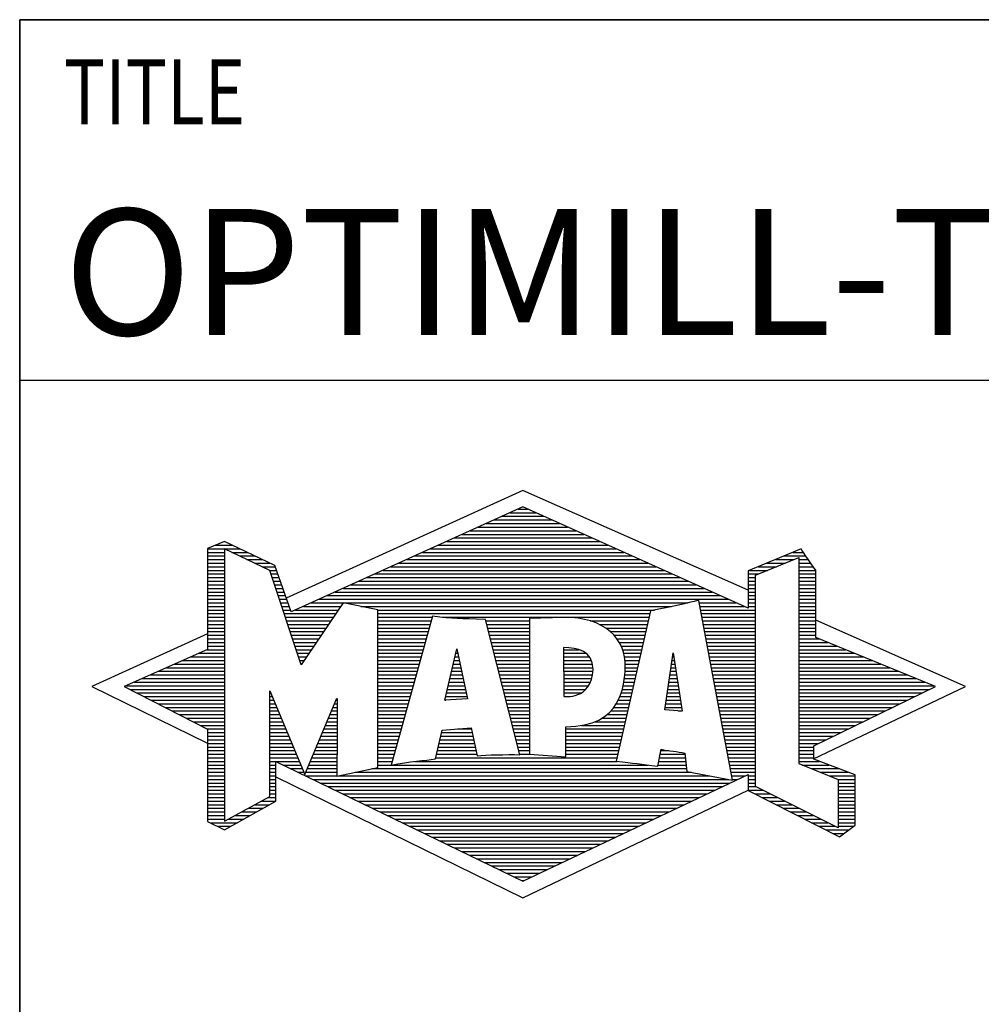
# Model space of a CAD drawing. Units: millimetres. Extents: x 0 to 594, y 0 to 420.
# Drawn here: x 394 to 421, y 23 to 50 of the extents above; entities that cross this region are included whole.
import ezdxf

# ---------------------------------------------------------------- set-up
doc = ezdxf.new("R2010")
doc.units = ezdxf.units.MM
doc.header["$LTSCALE"] = 32.67
doc.layers.add('607699927-000-00-ED1_FORMAT', color=7, linetype='CONTINUOUS')
doc.styles.get("Standard").update_dxf_attribs({"font": 'TXT.SHX', "width": 0.7})

# ---------------------------------------------------------------- blocks, each defined once
blk = doc.blocks.new('TITLEBLOCK_BL2', base_point=(489, 30))
at = {"layer": '607699927-000-00-ED1_FORMAT', "color": 7, "linetype": 'CONTINUOUS'}
for p, q in [((584, 50), (394, 50)), ((394, 10), (394, 50)), ((394, 40), (584, 40))]:
    blk.add_line(p, q, dxfattribs=at)
at = {"layer": '607699927-000-00-ED1_FORMAT', "color": 2, "linetype": 'CONTINUOUS', "width": 0.780952}
blk.add_text('TITLE', height=1.8, dxfattribs=at).set_placement((395.225, 47.1))
blk = doc.blocks.new('FIRMENLOGO_BL4', base_point=(425.34, 30.061))
at = {"layer": '607699927-000-00-ED1_FORMAT', "color": 9, "linetype": 'CONTINUOUS'}
for p, q in [((407.95, 36.94), (401.391, 33.954)), ((414.202, 34.17), (407.95, 36.94)), ((407.819, 36.421), (408.083, 36.421)), ((407.157, 36.121), (408.751, 36.121)), ((407.378, 36.221), (408.528, 36.221)), ((407.598, 36.321), (408.305, 36.321)), ((406.496, 35.821), (409.419, 35.821)), ((406.716, 35.921), (409.196, 35.921)), ((406.937, 36.021), (408.973, 36.021)), ((399.666, 35.521), (399.692, 35.521)), ((405.834, 35.521), (410.087, 35.521)), ((406.055, 35.621), (409.864, 35.621)), ((406.275, 35.721), (409.641, 35.721)), ((399.207, 35.321), (400.109, 35.321)), ((399.431, 35.421), (399.901, 35.421)), ((405.393, 35.321), (410.532, 35.321)), ((405.614, 35.421), (410.309, 35.421)), ((399.207, 35.221), (399.683, 35.221)), ((399.207, 35.121), (399.683, 35.121)), ((399.207, 35.021), (399.683, 35.021)), ((399.884, 35.221), (400.318, 35.221)), ((400.093, 35.121), (400.526, 35.121)), ((400.302, 35.021), (400.735, 35.021)), ((404.732, 35.021), (411.2, 35.021)), ((404.952, 35.121), (410.977, 35.121)), ((405.173, 35.221), (410.754, 35.221)), ((414.409, 34.585), (415.61, 35.078)), ((414.961, 35.021), (415.472, 35.021)), ((415.202, 35.121), (415.804, 35.121)), ((415.444, 35.221), (415.738, 35.221)), ((415.61, 35.078), (415.61, 29.359)), ((415.61, 35.021), (415.873, 35.021)), ((399.208, 34.921), (399.683, 34.921)), ((399.208, 34.821), (399.683, 34.821)), ((399.208, 34.721), (399.683, 34.721)), ((400.512, 34.921), (400.943, 34.921)), ((400.721, 34.821), (401.089, 34.821)), ((400.93, 34.721), (401.124, 34.721)), ((404.071, 34.721), (411.868, 34.721)), ((404.291, 34.821), (411.645, 34.821)), ((404.511, 34.921), (411.422, 34.921)), ((414.236, 34.721), (414.74, 34.721)), ((414.478, 34.821), (414.984, 34.821)), ((414.719, 34.921), (415.228, 34.921)), ((415.61, 34.921), (415.943, 34.921)), ((415.61, 34.821), (416.013, 34.821)), ((415.61, 34.721), (416.079, 34.721)), ((399.208, 34.621), (399.683, 34.621)), ((399.208, 34.521), (399.683, 34.521)), ((399.208, 34.421), (399.683, 34.421)), ((400.972, 34.621), (401.158, 34.621)), ((401.005, 34.521), (401.193, 34.521)), ((401.038, 34.421), (401.228, 34.421)), ((403.409, 34.421), (412.535, 34.421)), ((403.63, 34.521), (412.313, 34.521)), ((403.85, 34.621), (412.09, 34.621)), ((414.202, 34.421), (414.409, 34.421)), ((414.203, 34.621), (414.497, 34.621)), ((414.203, 34.521), (414.409, 34.521)), ((414.409, 28.721), (414.409, 34.585)), ((415.61, 34.621), (416.079, 34.621)), ((415.61, 34.521), (416.079, 34.521)), ((415.61, 34.421), (416.079, 34.421)), ((399.208, 34.321), (399.683, 34.321)), ((399.208, 34.221), (399.683, 34.221)), ((401.072, 34.321), (401.263, 34.321)), ((401.105, 34.221), (401.298, 34.221)), ((402.968, 34.221), (412.981, 34.221)), ((403.189, 34.321), (412.758, 34.321)), ((414.202, 34.321), (414.409, 34.321)), ((414.202, 34.221), (414.409, 34.221)), ((415.61, 34.321), (416.079, 34.321)), ((415.61, 34.221), (416.079, 34.221)), ((399.208, 34.121), (399.683, 34.121)), ((399.208, 34.021), (399.683, 34.021)), ((399.208, 33.921), (399.683, 33.921)), ((401.138, 34.121), (401.333, 34.121)), ((401.172, 34.021), (401.368, 34.021)), ((401.205, 33.921), (401.403, 33.921)), ((402.307, 33.921), (413.649, 33.921)), ((402.527, 34.021), (413.426, 34.021)), ((402.748, 34.121), (413.203, 34.121)), ((414.202, 34.121), (414.409, 34.121)), ((414.202, 34.021), (414.409, 34.021)), ((414.202, 33.921), (414.409, 33.921)), ((415.61, 34.121), (416.079, 34.121)), ((415.61, 34.021), (416.079, 34.021)), ((415.61, 33.921), (416.079, 33.921)), ((399.208, 33.821), (399.683, 33.821)), ((399.208, 33.721), (399.683, 33.721)), ((399.208, 33.621), (399.683, 33.621)), ((401.238, 33.821), (401.438, 33.821)), ((401.272, 33.721), (401.473, 33.721)), ((401.305, 33.621), (401.507, 33.621)), ((401.645, 33.621), (402.838, 33.621)), ((401.866, 33.721), (402.906, 33.721)), ((402.086, 33.821), (412.536, 33.821)), ((403.456, 33.721), (412.079, 33.721)), ((403.93, 33.621), (411.602, 33.621)), ((412.844, 33.821), (413.871, 33.821)), ((412.863, 33.721), (414.094, 33.721)), ((412.882, 33.621), (414.409, 33.621)), ((414.202, 33.821), (414.409, 33.821)), ((414.202, 33.721), (414.409, 33.721)), ((415.61, 33.821), (416.079, 33.821)), ((415.61, 33.721), (416.079, 33.721)), ((415.61, 33.621), (416.079, 33.621)), ((399.209, 33.521), (399.683, 33.521)), ((399.209, 33.421), (399.683, 33.421)), ((401.338, 33.521), (402.77, 33.521)), ((401.372, 33.421), (402.702, 33.421)), ((403.93, 33.521), (411.477, 33.521)), ((403.93, 33.421), (405.442, 33.421)), ((405.722, 33.421), (411.454, 33.421)), ((412.9, 33.521), (414.409, 33.521)), ((412.919, 33.421), (414.409, 33.421)), ((415.61, 33.521), (416.079, 33.521)), ((415.61, 33.421), (416.079, 33.421)), ((420.227, 31.5), (416.079, 33.338)), ((399.209, 33.321), (399.683, 33.321)), ((399.209, 33.221), (399.683, 33.221)), ((399.209, 33.121), (399.683, 33.121)), ((401.405, 33.321), (402.635, 33.321)), ((401.438, 33.221), (402.567, 33.221)), ((401.472, 33.121), (402.499, 33.121)), ((403.93, 33.321), (405.414, 33.321)), ((403.93, 33.221), (405.386, 33.221)), ((403.93, 33.121), (405.358, 33.121)), ((406.925, 33.321), (408.139, 33.321)), ((406.951, 33.221), (408.139, 33.221)), ((406.976, 33.121), (408.139, 33.121)), ((409.819, 33.321), (411.431, 33.321)), ((410.074, 33.221), (411.409, 33.221)), ((410.251, 33.121), (411.386, 33.121)), ((412.938, 33.321), (414.409, 33.321)), ((412.956, 33.221), (414.409, 33.221)), ((412.975, 33.121), (414.409, 33.121)), ((415.61, 33.321), (416.079, 33.321)), ((415.61, 33.221), (416.079, 33.221)), ((415.61, 33.121), (416.079, 33.121)), ((399.209, 32.961), (396, 31.5)), ((399.209, 33.021), (399.683, 33.021)), ((399.209, 32.921), (399.683, 32.921)), ((399.209, 32.821), (399.683, 32.821)), ((401.505, 33.021), (402.431, 33.021)), ((401.538, 32.921), (402.364, 32.921)), ((401.571, 32.821), (402.296, 32.821)), ((403.93, 33.021), (405.33, 33.021)), ((403.93, 32.921), (405.303, 32.921)), ((403.93, 32.821), (405.275, 32.821)), ((407.001, 33.021), (408.139, 33.021)), ((407.027, 32.921), (408.139, 32.921)), ((407.052, 32.821), (408.139, 32.821)), ((410.379, 33.021), (411.363, 33.021)), ((410.479, 32.921), (411.34, 32.921)), ((410.564, 32.821), (411.317, 32.821)), ((412.994, 33.021), (414.409, 33.021)), ((413.012, 32.921), (414.409, 32.921)), ((413.031, 32.821), (414.409, 32.821)), ((415.61, 33.021), (416.079, 33.021)), ((415.61, 32.921), (416.079, 32.921)), ((415.61, 32.821), (416.171, 32.821)), ((399.189, 32.521), (399.683, 32.521)), ((399.209, 32.721), (399.683, 32.721)), ((399.209, 32.621), (399.683, 32.621)), ((401.605, 32.721), (402.228, 32.721)), ((401.638, 32.621), (402.161, 32.621)), ((401.671, 32.521), (402.093, 32.521)), ((403.93, 32.721), (405.247, 32.721)), ((403.93, 32.621), (405.219, 32.621)), ((403.93, 32.521), (405.191, 32.521)), ((405.789, 31.119), (406.121, 32.544)), ((406.116, 32.521), (406.126, 32.521)), ((406.121, 32.544), (406.418, 31.155)), ((407.078, 32.721), (408.139, 32.721)), ((407.103, 32.621), (408.139, 32.621)), ((407.128, 32.521), (408.139, 32.521)), ((409.084, 32.521), (409.515, 32.521)), ((410.626, 32.721), (411.295, 32.721)), ((410.679, 32.621), (411.272, 32.621)), ((410.719, 32.521), (411.249, 32.521)), ((413.05, 32.721), (414.409, 32.721)), ((413.068, 32.621), (414.409, 32.621)), ((413.087, 32.521), (414.409, 32.521)), ((415.61, 32.721), (416.415, 32.721)), ((415.61, 32.621), (416.659, 32.621)), ((415.61, 32.521), (416.904, 32.521)), ((398.74, 32.321), (399.683, 32.321)), ((398.965, 32.421), (399.683, 32.421)), ((401.705, 32.421), (402.025, 32.421)), ((401.738, 32.321), (401.957, 32.321)), ((403.93, 32.421), (405.163, 32.421)), ((403.93, 32.321), (405.135, 32.321)), ((406.069, 32.321), (406.169, 32.321)), ((406.092, 32.421), (406.147, 32.421)), ((407.154, 32.421), (408.139, 32.421)), ((407.179, 32.321), (408.139, 32.321)), ((409.085, 32.421), (409.705, 32.421)), ((409.085, 32.321), (409.799, 32.321)), ((410.749, 32.421), (411.226, 32.421)), ((410.77, 32.321), (411.204, 32.321)), ((411.892, 30.854), (412.118, 32.434)), ((412.101, 32.321), (412.135, 32.321)), ((412.116, 32.421), (412.12, 32.421)), ((412.118, 32.434), (412.373, 30.811)), ((413.106, 32.421), (414.409, 32.421)), ((413.124, 32.321), (414.409, 32.321)), ((415.61, 32.421), (417.148, 32.421)), ((415.61, 32.321), (417.393, 32.321)), ((398.068, 32.021), (399.683, 32.021)), ((398.292, 32.121), (399.683, 32.121)), ((398.516, 32.221), (399.683, 32.221)), ((401.771, 32.221), (401.89, 32.221)), ((401.805, 32.121), (401.822, 32.121)), ((403.93, 32.221), (405.107, 32.221)), ((403.93, 32.121), (405.079, 32.121)), ((403.93, 32.021), (405.051, 32.021)), ((405.999, 32.021), (406.233, 32.021)), ((406.023, 32.121), (406.212, 32.121)), ((406.046, 32.221), (406.19, 32.221)), ((407.204, 32.221), (408.14, 32.221)), ((407.23, 32.121), (408.14, 32.121)), ((407.255, 32.021), (408.14, 32.021)), ((409.086, 32.221), (409.852, 32.221)), ((409.086, 32.121), (409.88, 32.121)), ((409.087, 32.021), (409.895, 32.021)), ((410.785, 32.221), (411.181, 32.221)), ((410.788, 32.121), (411.158, 32.121)), ((410.791, 32.021), (411.135, 32.021)), ((412.059, 32.021), (412.182, 32.021)), ((412.073, 32.121), (412.167, 32.121)), ((412.087, 32.221), (412.151, 32.221)), ((413.143, 32.221), (414.409, 32.221)), ((413.162, 32.121), (414.409, 32.121)), ((413.18, 32.021), (414.409, 32.021)), ((415.61, 32.221), (417.637, 32.221)), ((415.61, 32.121), (417.882, 32.121)), ((415.61, 32.021), (418.126, 32.021)), ((397.395, 31.721), (399.683, 31.721)), ((397.62, 31.821), (399.683, 31.821)), ((397.844, 31.921), (399.683, 31.921)), ((403.93, 31.921), (405.024, 31.921)), ((403.93, 31.821), (404.996, 31.821)), ((403.93, 31.721), (404.968, 31.721)), ((405.929, 31.721), (406.297, 31.721)), ((405.953, 31.821), (406.276, 31.821)), ((405.976, 31.921), (406.254, 31.921)), ((407.281, 31.921), (408.14, 31.921)), ((407.306, 31.821), (408.14, 31.821)), ((407.331, 31.721), (408.14, 31.721)), ((409.088, 31.921), (409.895, 31.921)), ((409.088, 31.821), (409.883, 31.821)), ((409.089, 31.721), (409.862, 31.721)), ((410.767, 31.721), (411.067, 31.721)), ((410.778, 31.821), (411.09, 31.821)), ((410.785, 31.921), (411.112, 31.921)), ((412.016, 31.721), (412.23, 31.721)), ((412.03, 31.821), (412.214, 31.821)), ((412.044, 31.921), (412.198, 31.921)), ((413.199, 31.921), (414.409, 31.921)), ((413.218, 31.821), (414.409, 31.821)), ((413.236, 31.721), (414.409, 31.721)), ((415.61, 31.921), (418.37, 31.921)), ((415.61, 31.821), (418.615, 31.821)), ((415.61, 31.721), (418.859, 31.721)), ((396, 31.5), (399.209, 29.925)), ((396.947, 31.521), (399.683, 31.521)), ((397.056, 31.421), (399.683, 31.421)), ((397.171, 31.621), (399.683, 31.621)), ((403.93, 31.621), (404.94, 31.621)), ((403.93, 31.521), (404.912, 31.521)), ((403.93, 31.421), (404.884, 31.421)), ((405.859, 31.421), (406.361, 31.421)), ((405.883, 31.521), (406.34, 31.521)), ((405.906, 31.621), (406.318, 31.621)), ((407.357, 31.621), (408.14, 31.621)), ((407.382, 31.521), (408.14, 31.521)), ((407.407, 31.421), (408.14, 31.421)), ((409.089, 31.621), (409.828, 31.621)), ((409.09, 31.521), (409.776, 31.521)), ((409.091, 31.421), (409.698, 31.421)), ((410.709, 31.421), (410.999, 31.421)), ((410.736, 31.521), (411.021, 31.521)), ((410.752, 31.621), (411.044, 31.621)), ((411.973, 31.421), (412.277, 31.421)), ((411.987, 31.521), (412.261, 31.521)), ((412.002, 31.621), (412.245, 31.621)), ((413.255, 31.621), (414.409, 31.621)), ((413.274, 31.521), (414.409, 31.521)), ((413.292, 31.421), (414.409, 31.421)), ((415.61, 31.621), (419.104, 31.621)), ((415.61, 31.521), (419.348, 31.521)), ((415.61, 31.421), (419.235, 31.421)), ((416.018, 29.489), (420.227, 31.5)), ((397.251, 31.321), (399.683, 31.321)), ((397.447, 31.221), (399.683, 31.221)), ((400.94, 31.321), (400.966, 31.321)), ((400.94, 31.221), (401.007, 31.221)), ((403.93, 31.321), (404.856, 31.321)), ((403.93, 31.221), (404.828, 31.221)), ((406.418, 31.155), (405.789, 31.119)), ((405.813, 31.221), (406.404, 31.221)), ((405.836, 31.321), (406.383, 31.321)), ((407.433, 31.321), (408.14, 31.321)), ((407.458, 31.221), (408.14, 31.221)), ((409.091, 31.321), (409.572, 31.321)), ((410.642, 31.221), (410.953, 31.221)), ((410.681, 31.321), (410.976, 31.321)), ((411.944, 31.221), (412.308, 31.221)), ((411.959, 31.321), (412.293, 31.321)), ((413.311, 31.321), (414.409, 31.321)), ((413.329, 31.221), (414.409, 31.221)), ((415.61, 31.321), (419.03, 31.321)), ((415.61, 31.221), (418.825, 31.221)), ((397.642, 31.121), (399.683, 31.121)), ((397.837, 31.021), (399.683, 31.021)), ((398.033, 30.921), (399.683, 30.921)), ((400.94, 31.121), (401.049, 31.121)), ((400.94, 31.021), (401.091, 31.021)), ((400.94, 30.921), (401.133, 30.921)), ((402.694, 30.921), (402.801, 30.921)), ((402.736, 31.021), (402.801, 31.021)), ((402.778, 31.121), (402.801, 31.121)), ((403.93, 31.121), (404.8, 31.121)), ((403.93, 31.021), (404.772, 31.021)), ((403.93, 30.921), (404.745, 30.921)), ((405.789, 31.121), (405.821, 31.121)), ((407.483, 31.121), (408.14, 31.121)), ((407.509, 31.021), (408.14, 31.021)), ((407.534, 30.921), (408.14, 30.921)), ((410.477, 30.921), (410.885, 30.921)), ((410.542, 31.021), (410.907, 31.021)), ((410.599, 31.121), (410.93, 31.121)), ((411.902, 30.921), (412.355, 30.921)), ((411.916, 31.021), (412.34, 31.021)), ((411.93, 31.121), (412.324, 31.121)), ((413.348, 31.121), (414.409, 31.121)), ((413.367, 31.021), (414.409, 31.021)), ((413.385, 30.921), (414.409, 30.921)), ((415.61, 31.121), (418.62, 31.121)), ((415.61, 31.021), (418.414, 31.021)), ((415.61, 30.921), (418.209, 30.921)), ((398.228, 30.821), (399.683, 30.821)), ((398.424, 30.721), (399.683, 30.721)), ((398.619, 30.621), (399.683, 30.621)), ((400.94, 30.821), (401.174, 30.821)), ((400.94, 30.721), (401.216, 30.721)), ((400.94, 30.621), (401.258, 30.621)), ((402.567, 30.621), (402.801, 30.621)), ((402.609, 30.721), (402.801, 30.721)), ((402.651, 30.821), (402.801, 30.821)), ((403.93, 30.821), (404.717, 30.821)), ((403.93, 30.721), (404.689, 30.721)), ((403.93, 30.621), (404.661, 30.621)), ((407.56, 30.821), (408.14, 30.821)), ((407.585, 30.721), (408.14, 30.721)), ((407.61, 30.621), (408.141, 30.621)), ((410.146, 30.621), (410.816, 30.621)), ((410.283, 30.721), (410.839, 30.721)), ((410.389, 30.821), (410.862, 30.821)), ((412.373, 30.811), (411.892, 30.854)), ((412.257, 30.821), (412.371, 30.821)), ((413.404, 30.821), (414.409, 30.821)), ((413.423, 30.721), (414.409, 30.721)), ((413.441, 30.621), (414.409, 30.621)), ((415.61, 30.821), (418.004, 30.821)), ((415.61, 30.721), (417.799, 30.721)), ((415.61, 30.621), (417.593, 30.621)), ((398.815, 30.521), (399.683, 30.521)), ((399.01, 30.421), (399.683, 30.421)), ((400.94, 30.521), (401.299, 30.521)), ((400.94, 30.421), (401.341, 30.421)), ((402.483, 30.421), (402.801, 30.421)), ((402.525, 30.521), (402.801, 30.521)), ((403.93, 30.521), (404.633, 30.521)), ((403.93, 30.421), (404.605, 30.421)), ((407.636, 30.521), (408.141, 30.521)), ((407.661, 30.421), (408.141, 30.421)), ((409.583, 30.421), (410.771, 30.421)), ((409.949, 30.521), (410.794, 30.521)), ((413.46, 30.521), (414.409, 30.521)), ((413.479, 30.421), (414.409, 30.421)), ((415.61, 30.521), (417.388, 30.521)), ((415.61, 30.421), (417.183, 30.421)), ((399.205, 30.321), (399.683, 30.321)), ((399.209, 30.221), (399.683, 30.221)), ((399.209, 30.121), (399.683, 30.121)), ((400.94, 30.321), (401.383, 30.321)), ((400.94, 30.221), (401.424, 30.221)), ((400.94, 30.121), (401.466, 30.121)), ((402.356, 30.121), (402.801, 30.121)), ((402.398, 30.221), (402.801, 30.221)), ((402.441, 30.321), (402.801, 30.321)), ((403.93, 30.321), (404.577, 30.321)), ((403.93, 30.221), (404.549, 30.221)), ((403.93, 30.121), (404.521, 30.121)), ((405.674, 30.121), (406.571, 30.121)), ((405.697, 30.221), (406.55, 30.221)), ((406.145, 30.321), (406.529, 30.321)), ((407.686, 30.321), (408.141, 30.321)), ((407.712, 30.221), (408.141, 30.221)), ((407.737, 30.121), (408.141, 30.121)), ((409.149, 30.121), (410.702, 30.121)), ((409.15, 30.321), (410.748, 30.321)), ((409.15, 30.221), (410.725, 30.221)), ((413.497, 30.321), (414.409, 30.321)), ((413.516, 30.221), (414.409, 30.221)), ((413.535, 30.121), (414.409, 30.121)), ((415.61, 30.321), (416.978, 30.321)), ((415.61, 30.221), (416.772, 30.221)), ((415.61, 30.121), (416.567, 30.121)), ((399.209, 30.021), (399.683, 30.021)), ((399.209, 29.921), (399.683, 29.921)), ((399.209, 29.821), (399.683, 29.821)), ((400.94, 30.021), (401.508, 30.021)), ((400.94, 29.921), (401.549, 29.921)), ((400.94, 29.821), (401.591, 29.821)), ((402.23, 29.821), (402.8, 29.821)), ((402.272, 29.921), (402.8, 29.921)), ((402.314, 30.021), (402.8, 30.021)), ((403.93, 30.021), (404.493, 30.021)), ((403.93, 29.921), (404.466, 29.921)), ((403.93, 29.821), (404.438, 29.821)), ((405.605, 29.821), (406.634, 29.821)), ((405.628, 29.921), (406.613, 29.921)), ((405.651, 30.021), (406.592, 30.021)), ((407.762, 30.021), (408.141, 30.021)), ((407.788, 29.921), (408.141, 29.921)), ((407.813, 29.821), (408.141, 29.821)), ((409.148, 29.821), (410.634, 29.821)), ((409.149, 30.021), (410.68, 30.021)), ((409.149, 29.921), (410.657, 29.921)), ((413.553, 30.021), (414.409, 30.021)), ((413.572, 29.921), (414.409, 29.921)), ((413.591, 29.821), (414.409, 29.821)), ((415.61, 30.021), (416.362, 30.021)), ((415.61, 29.921), (416.156, 29.921)), ((415.61, 29.821), (416.023, 29.821)), ((399.209, 29.721), (399.683, 29.721)), ((399.209, 29.621), (399.683, 29.621)), ((399.209, 29.521), (399.683, 29.521)), ((400.94, 29.721), (401.633, 29.721)), ((400.94, 29.621), (401.675, 29.621)), ((400.94, 29.521), (401.716, 29.521)), ((402.103, 29.521), (402.799, 29.521)), ((402.145, 29.621), (402.799, 29.621)), ((402.188, 29.721), (402.8, 29.721)), ((403.93, 29.721), (404.41, 29.721)), ((403.93, 29.621), (404.382, 29.621)), ((403.93, 29.521), (404.354, 29.521)), ((405.536, 29.521), (410.566, 29.521)), ((405.559, 29.621), (406.676, 29.621)), ((405.582, 29.721), (406.655, 29.721)), ((407.839, 29.721), (408.141, 29.721)), ((407.864, 29.621), (408.141, 29.621)), ((409.148, 29.721), (410.611, 29.721)), ((409.148, 29.621), (410.589, 29.621)), ((411.744, 29.521), (412.461, 29.521)), ((411.763, 29.621), (412.45, 29.621)), ((411.782, 29.721), (412.003, 29.721)), ((413.609, 29.721), (414.409, 29.721)), ((413.628, 29.621), (414.409, 29.621)), ((413.647, 29.521), (414.409, 29.521)), ((415.61, 29.721), (416.023, 29.721)), ((415.61, 29.621), (416.022, 29.621)), ((415.61, 29.521), (416.022, 29.521)), ((399.208, 29.321), (399.683, 29.321)), ((399.209, 29.421), (399.683, 29.421)), ((400.94, 29.421), (401.758, 29.421)), ((400.94, 29.321), (401.104, 29.321)), ((401.299, 29.321), (401.8, 29.321)), ((402.019, 29.321), (402.798, 29.321)), ((402.061, 29.421), (402.798, 29.421)), ((403.93, 29.421), (404.326, 29.421)), ((403.93, 29.321), (404.298, 29.321)), ((404.301, 29.321), (411.428, 29.321)), ((404.956, 29.421), (410.572, 29.421)), ((411.706, 29.321), (412.484, 29.321)), ((411.725, 29.421), (412.472, 29.421)), ((413.665, 29.421), (414.409, 29.421)), ((413.684, 29.321), (414.409, 29.321)), ((415.61, 29.421), (416.183, 29.421)), ((415.61, 29.359), (416.698, 28.918)), ((415.704, 29.321), (416.448, 29.321)), ((399.208, 29.221), (399.683, 29.221)), ((399.208, 29.121), (399.683, 29.121)), ((399.208, 29.021), (399.683, 29.021)), ((400.94, 29.221), (401.104, 29.221)), ((400.94, 29.121), (401.104, 29.121)), ((400.94, 29.021), (401.104, 29.021)), ((401.104, 28.995), (407.95, 25.634)), ((401.505, 29.221), (401.841, 29.221)), ((401.712, 29.121), (401.883, 29.121)), ((401.919, 29.021), (402.796, 29.021)), ((401.935, 29.121), (402.797, 29.121)), ((401.977, 29.221), (402.797, 29.221)), ((402.837, 29.021), (413.139, 29.021)), ((403.303, 29.121), (412.626, 29.121)), ((403.769, 29.221), (412.495, 29.221)), ((413.703, 29.221), (414.409, 29.221)), ((413.721, 29.121), (414.409, 29.121)), ((413.74, 29.021), (414.115, 29.021)), ((414.202, 29.021), (414.409, 29.021)), ((415.951, 29.221), (416.713, 29.221)), ((416.197, 29.121), (416.978, 29.121)), ((416.444, 29.021), (417.168, 29.021)), ((399.208, 28.921), (399.683, 28.921)), ((399.208, 28.821), (399.683, 28.821)), ((399.208, 28.721), (399.683, 28.721)), ((400.94, 28.921), (401.104, 28.921)), ((400.94, 28.821), (401.104, 28.821)), ((400.94, 28.721), (401.104, 28.721)), ((402.125, 28.921), (413.653, 28.921)), ((402.332, 28.821), (413.692, 28.821)), ((402.539, 28.721), (413.481, 28.721)), ((413.759, 28.921), (413.903, 28.921)), ((414.202, 28.921), (414.409, 28.921)), ((414.202, 28.821), (414.409, 28.821)), ((414.202, 28.721), (414.409, 28.721)), ((416.698, 27.576), (414.409, 28.721)), ((416.69, 28.921), (417.168, 28.921)), ((416.698, 28.918), (416.698, 27.576)), ((416.698, 28.821), (417.168, 28.821)), ((416.698, 28.721), (417.168, 28.721)), ((399.208, 28.621), (399.683, 28.621)), ((399.208, 28.521), (399.683, 28.521)), ((399.208, 28.421), (399.683, 28.421)), ((400.889, 28.421), (401.104, 28.421)), ((400.94, 28.621), (401.104, 28.621)), ((400.94, 28.521), (401.104, 28.521)), ((402.745, 28.621), (413.27, 28.621)), ((402.952, 28.521), (413.058, 28.521)), ((403.159, 28.421), (412.847, 28.421)), ((407.95, 25.634), (414.201, 28.621)), ((414.203, 28.621), (414.609, 28.621)), ((414.392, 28.521), (414.809, 28.521)), ((414.588, 28.421), (415.009, 28.421)), ((416.698, 28.621), (417.168, 28.621)), ((416.698, 28.521), (417.168, 28.521)), ((416.698, 28.421), (417.168, 28.421)), ((399.208, 28.321), (399.683, 28.321)), ((399.208, 28.221), (399.683, 28.221)), ((400.522, 28.221), (400.932, 28.221)), ((400.706, 28.321), (401.104, 28.321)), ((403.365, 28.321), (412.636, 28.321)), ((403.572, 28.221), (412.425, 28.221)), ((414.784, 28.321), (415.209, 28.321)), ((414.98, 28.221), (415.409, 28.221)), ((416.698, 28.321), (417.168, 28.321)), ((416.698, 28.221), (417.168, 28.221)), ((399.207, 28.021), (399.683, 28.021)), ((399.207, 27.921), (399.683, 27.921)), ((399.208, 28.121), (399.683, 28.121)), ((399.971, 27.921), (400.394, 27.921)), ((400.155, 28.021), (400.573, 28.021)), ((400.338, 28.121), (400.752, 28.121)), ((403.779, 28.121), (412.213, 28.121)), ((403.986, 28.021), (412.002, 28.021)), ((404.192, 27.921), (411.791, 27.921)), ((415.176, 28.121), (415.609, 28.121)), ((415.372, 28.021), (415.809, 28.021)), ((415.568, 27.921), (416.009, 27.921)), ((416.698, 28.121), (417.168, 28.121)), ((416.698, 28.021), (417.168, 28.021)), ((416.698, 27.921), (417.168, 27.921)), ((399.207, 27.821), (399.683, 27.821)), ((399.282, 27.721), (400.036, 27.721)), ((399.482, 27.621), (399.856, 27.621)), ((399.788, 27.821), (400.215, 27.821)), ((404.399, 27.821), (411.58, 27.821)), ((404.606, 27.721), (411.369, 27.721)), ((404.812, 27.621), (411.157, 27.621)), ((415.765, 27.821), (416.209, 27.821)), ((415.961, 27.721), (416.409, 27.721)), ((416.157, 27.621), (416.609, 27.621)), ((416.698, 27.821), (417.168, 27.821)), ((416.698, 27.721), (417.168, 27.721)), ((416.698, 27.621), (417.128, 27.621)), ((405.019, 27.521), (410.946, 27.521)), ((405.226, 27.421), (410.735, 27.421)), ((405.432, 27.321), (410.524, 27.321)), ((416.353, 27.521), (416.996, 27.521)), ((416.549, 27.421), (416.864, 27.421)), ((405.639, 27.221), (410.312, 27.221)), ((405.846, 27.121), (410.101, 27.121)), ((406.052, 27.021), (409.89, 27.021)), ((406.259, 26.921), (409.679, 26.921)), ((406.466, 26.821), (409.467, 26.821)), ((406.672, 26.721), (409.256, 26.721)), ((406.879, 26.621), (409.045, 26.621)), ((407.086, 26.521), (408.834, 26.521)), ((407.292, 26.421), (408.622, 26.421)), ((407.499, 26.321), (408.411, 26.321)), ((407.706, 26.221), (408.2, 26.221)), ((407.912, 26.121), (407.989, 26.121))]:
    blk.add_line(p, q, dxfattribs=at)
for points, knots in [([(414.203, 28.618), (414.203, 28.618), (414.202, 29.062), (414.202, 29.062), (414.202, 29.062), (407.95, 26.103), (407.95, 26.103), (407.95, 26.103), (401.104, 29.415), (401.104, 29.415), (401.104, 29.415), (401.104, 28.317), (401.104, 28.317), (401.104, 28.317), (399.68, 27.522), (399.68, 27.522), (399.68, 27.522), (399.207, 27.758), (399.207, 27.758), (399.207, 27.758), (399.209, 30.319), (399.209, 30.319), (399.209, 30.319), (396.901, 31.5), (396.901, 31.5), (396.901, 31.5), (399.209, 32.53), (399.209, 32.53), (399.209, 32.53), (399.207, 35.326), (399.207, 35.326), (399.207, 35.326), (399.68, 35.527), (399.68, 35.527), (399.68, 35.527), (401.076, 34.857), (401.076, 34.857), (401.076, 34.857), (401.526, 33.567), (401.526, 33.567), (401.526, 33.567), (407.95, 36.481), (407.95, 36.481), (407.95, 36.481), (414.202, 33.672), (414.202, 33.672), (414.202, 33.672), (414.203, 34.707), (414.203, 34.707), (414.203, 34.707), (415.676, 35.317), (415.676, 35.317), (415.68, 35.29), (416.079, 34.726), (416.079, 34.726), (416.079, 34.726), (416.079, 32.858), (416.079, 32.858), (416.079, 32.858), (419.398, 31.5), (419.398, 31.5), (419.398, 31.5), (416.023, 29.856), (416.023, 29.856), (416.023, 29.856), (416.022, 29.482), (416.022, 29.482), (416.022, 29.482), (417.168, 29.049), (417.168, 29.049), (417.168, 29.049), (417.168, 27.651), (417.168, 27.651), (417.168, 27.651), (416.737, 27.325), (416.737, 27.325), (416.737, 27.325), (414.203, 28.618), (414.203, 28.618)], [0, 0, 0, 0, 1, 1, 1, 2, 2, 2, 3, 3, 3, 4, 4, 4, 5, 5, 5, 6, 6, 6, 7, 7, 7, 8, 8, 8, 9, 9, 9, 10, 10, 10, 11, 11, 11, 12, 12, 12, 13, 13, 13, 14, 14, 14, 15, 15, 15, 16, 16, 16, 17, 17, 17, 18, 18, 18, 19, 19, 19, 20, 20, 20, 21, 21, 21, 22, 22, 22, 23, 23, 23, 24, 24, 24, 25, 25, 25, 26, 26, 26, 26]), ([(401.81, 32.104), (401.81, 32.104), (402.97, 33.817), (402.97, 33.817), (402.97, 33.817), (403.93, 33.628), (403.93, 33.628), (403.93, 33.628), (403.93, 29.256), (403.93, 29.256), (403.93, 29.256), (402.796, 29.012), (402.796, 29.012), (402.796, 29.012), (402.809, 31.186), (402.799, 31.172), (402.799, 31.172), (401.909, 29.059), (401.909, 29.059), (401.909, 29.059), (400.94, 31.383), (400.94, 31.383), (400.94, 31.383), (400.94, 28.449), (400.94, 28.449), (400.94, 28.449), (399.683, 27.764), (399.683, 27.764), (399.683, 27.764), (399.683, 35.317), (399.683, 35.317), (399.683, 35.317), (400.94, 34.716), (400.94, 34.716), (400.94, 34.716), (401.81, 32.104), (401.81, 32.104)], [0, 0, 0, 0, 1, 1, 1, 2, 2, 2, 3, 3, 3, 4, 4, 4, 5, 5, 5, 6, 6, 6, 7, 7, 7, 8, 8, 8, 9, 9, 9, 10, 10, 10, 11, 11, 11, 12, 12, 12, 12]), ([(413.763, 28.9), (413.763, 28.9), (412.503, 29.145), (412.503, 29.145), (412.503, 29.145), (412.446, 29.651), (412.446, 29.651), (412.249, 29.696), (411.99, 29.708), (411.79, 29.763), (411.79, 29.763), (411.699, 29.285), (411.699, 29.285), (411.219, 29.349), (411.034, 29.373), (410.544, 29.424), (410.544, 29.424), (411.494, 33.598), (411.494, 33.598), (412.105, 33.715), (412.832, 33.889), (412.832, 33.889), (412.832, 33.889), (413.763, 28.9), (413.763, 28.9)], [0, 0, 0, 0, 1, 1, 1, 2, 2, 2, 3, 3, 3, 4, 4, 4, 5, 5, 5, 6, 6, 6, 7, 7, 7, 8, 8, 8, 8]), ([(406.916, 33.358), (406.916, 33.358), (407.867, 29.607), (407.867, 29.607), (407.502, 29.612), (406.941, 29.61), (406.686, 29.577), (406.686, 29.577), (406.522, 30.353), (406.522, 30.353), (406.522, 30.353), (405.712, 30.284), (405.712, 30.284), (405.712, 30.284), (405.528, 29.489), (405.528, 29.489), (405.235, 29.448), (404.826, 29.42), (404.298, 29.32), (404.298, 29.32), (405.451, 33.453), (405.451, 33.453), (406.032, 33.375), (406.197, 33.385), (406.916, 33.358)], [0, 0, 0, 0, 1, 1, 1, 2, 2, 2, 3, 3, 3, 4, 4, 4, 5, 5, 5, 6, 6, 6, 7, 7, 7, 8, 8, 8, 8]), ([(410.792, 32.027), (410.771, 31.537), (410.704, 30.382), (409.15, 30.382), (409.15, 30.382), (409.147, 29.544), (409.147, 29.544), (409.147, 29.544), (408.141, 29.619), (408.141, 29.619), (408.141, 29.619), (408.139, 33.384), (408.139, 33.384), (408.139, 33.384), (409.093, 33.414), (409.093, 33.414), (410.207, 33.433), (410.826, 32.833), (410.792, 32.027)], [0, 0, 0, 0, 1, 1, 1, 2, 2, 2, 3, 3, 3, 4, 4, 4, 5, 5, 5, 6, 6, 6, 6]), ([(409.9, 31.974), (409.861, 31.105), (409.092, 31.227), (409.092, 31.227), (409.092, 31.227), (409.084, 32.579), (409.084, 32.579), (409.479, 32.569), (409.878, 32.505), (409.9, 31.974)], [0, 0, 0, 0, 1, 1, 1, 2, 2, 2, 3, 3, 3, 3])]:
    blk.add_open_spline(points, degree=3, knots=knots, dxfattribs=at)

msp = doc.modelspace()

# ---------------------------------------------------------------- linework, layer by layer
at = {"layer": '607699927-000-00-ED1_FORMAT', "color": 3, "linetype": 'CONTINUOUS'}
for q in [(584, 50), (394, 10)]:
    msp.add_line((394, 50), q, dxfattribs=at)

# ---------------------------------------------------------------- block references
for name, p in [('TITLEBLOCK_BL2', (489, 30)), ('FIRMENLOGO_BL4', (425.3398, 30.0614))]:
    msp.add_blockref(name, p, dxfattribs=at)

# ---------------------------------------------------------------- texts
at = {"layer": '607699927-000-00-ED1_FORMAT', "color": 7, "linetype": 'CONTINUOUS', "insert": (395.225, 44.75), "char_height": 3.5, "width": 153.75, "attachment_point": 1, "line_spacing_factor": 0.9}
msp.add_mtext('OPTIMILL-TRO-UNI, SHANKFORM HB, COATED', dxfattribs=at)

doc.saveas('drawing.dxf')
